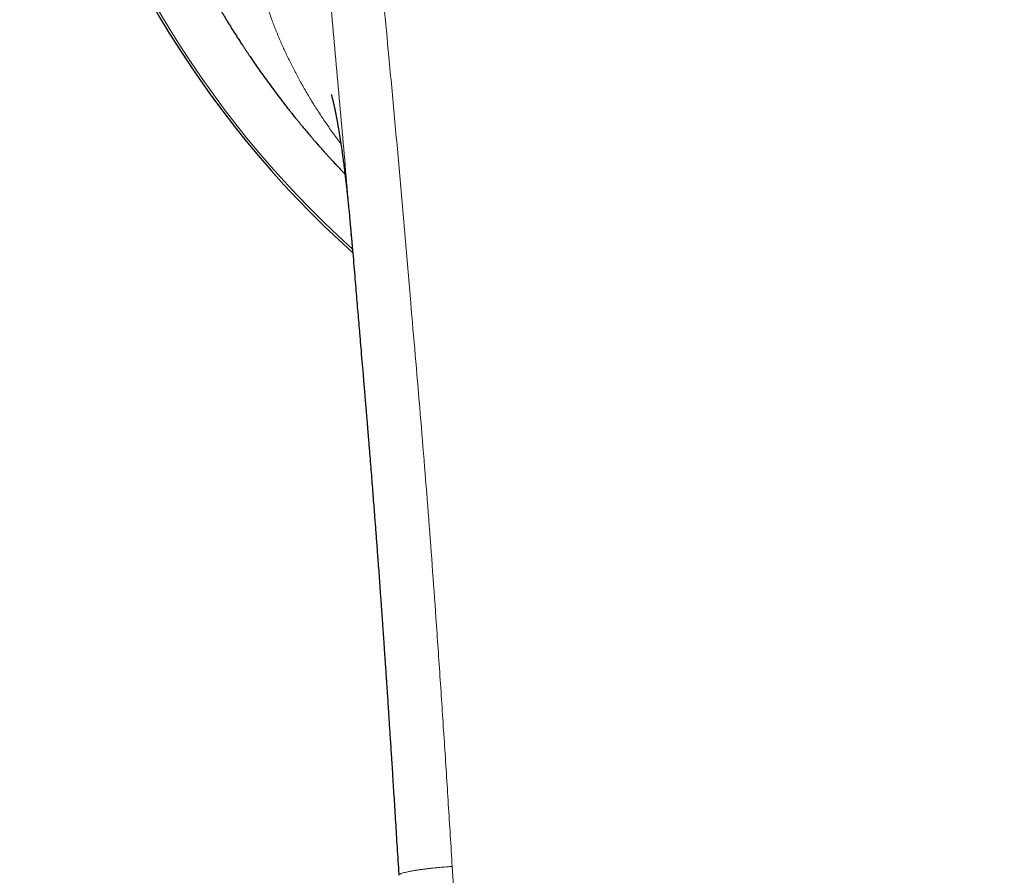
# Model space of a CAD drawing. Units: millimetres. Extents: x 8 to 754, y 12 to 563.
# Drawn here: x 364 to 390, y 268 to 291 of the extents above; entities that cross this region are included whole.
import ezdxf

# ---------------------------------------------------------------- set-up
doc = ezdxf.new("R2010")
doc.units = ezdxf.units.MM

msp = doc.modelspace()

# ---------------------------------------------------------------- linework, layer by layer
at = {"color": 7, "linetype": 'Continuous', "lineweight": 30}
msp.add_line((372.744, 285.24), (372.743, 285.261), dxfattribs=at)
msp.add_arc((390.5, 304.486), 26.5, 311.9573, 228.0444, dxfattribs=at)
at = {"color": 8, "linetype": 'Continuous', "lineweight": 0}
msp.add_arc((390.5, 304.486), 26.434, 90, 227.8898, dxfattribs=at)
for points, knots in [([(373.013, 298.171), (373.048, 297.715), (373.116, 296.803), (373.23, 295.434), (373.351, 294.064), (373.478, 292.694), (373.608, 291.322), (373.745, 289.868), (373.889, 288.33), (374.034, 286.709), (374.174, 285.084), (374.306, 283.54), (374.433, 282.077), (374.551, 280.695), (374.666, 279.311), (374.776, 277.926), (374.88, 276.539), (374.986, 275.068), (375.093, 273.514), (375.201, 271.875), (375.306, 270.235), (375.374, 269.141), (375.408, 268.594)], [0, 0, 0, 0, 0.0466768, 0.0933453, 0.140008, 0.1866672, 0.2333239, 0.2799787, 0.3349632, 0.3899477, 0.4449349, 0.4999284, 0.5465963, 0.5932692, 0.6399459, 0.686625, 0.7333043, 0.7799812, 0.8349873, 0.8899895, 0.9449922, 1, 1, 1, 1]), ([(371.683, 297.849), (371.646, 297.834), (371.572, 297.805), (371.464, 297.748), (371.358, 297.682), (371.254, 297.604), (371.154, 297.517), (371.058, 297.422), (370.967, 297.32), (370.88, 297.211), (370.797, 297.095), (370.717, 296.971), (370.639, 296.837), (370.563, 296.692), (370.489, 296.536), (370.421, 296.372), (370.357, 296.2), (370.298, 296.021), (370.246, 295.838), (370.199, 295.651), (370.159, 295.463), (370.124, 295.268), (370.095, 295.067), (370.071, 294.856), (370.053, 294.635), (370.042, 294.403), (370.038, 294.166), (370.041, 293.924), (370.052, 293.676), (370.07, 293.427), (370.096, 293.18), (370.129, 292.933), (370.169, 292.682), (370.217, 292.428), (370.274, 292.166), (370.341, 291.895), (370.418, 291.616), (370.505, 291.335), (370.602, 291.051), (370.709, 290.765), (370.823, 290.483), (370.944, 290.205), (371.072, 289.932), (371.208, 289.658), (371.352, 289.384), (371.509, 289.104), (371.677, 288.819), (371.858, 288.529), (372.049, 288.24), (372.25, 287.953), (372.391, 287.757), (372.468, 287.658), (372.471, 287.654)], [0, 0, 0, 0, 0.020875, 0.04175, 0.062624, 0.083497, 0.104369, 0.125243, 0.144926, 0.164611, 0.184297, 0.203984, 0.22367, 0.244549, 0.265427, 0.286305, 0.307182, 0.328057, 0.348932, 0.368613, 0.388293, 0.407972, 0.427651, 0.447329, 0.468201, 0.489075, 0.50995, 0.530825, 0.551701, 0.572576, 0.59226, 0.611945, 0.63163, 0.651315, 0.670997, 0.691871, 0.712743, 0.733615, 0.754487, 0.775361, 0.796237, 0.81592, 0.835603, 0.855288, 0.874974, 0.89466, 0.915539, 0.936416, 0.957289, 0.97816, 0.999029, 1, 1, 1, 1]), ([(372.743, 285.261), (372.737, 285.326), (372.697, 285.786), (372.623, 286.639), (372.52, 287.819), (372.415, 288.998), (372.31, 290.176), (372.208, 291.322), (372.109, 292.436), (372.016, 293.518), (371.925, 294.6), (371.84, 295.683), (371.758, 296.766), (371.708, 297.488), (371.683, 297.849)], [0, 0, 0, 0, 0.015498, 0.108963, 0.202321, 0.295647, 0.389055, 0.482649, 0.568609, 0.654686, 0.740842, 0.827078, 0.913446, 1, 1, 1, 1]), ([(375.408, 268.594), (375.393, 268.593), (375.36, 268.59), (375.306, 268.586), (375.241, 268.581), (375.165, 268.575), (375.076, 268.567), (374.986, 268.559), (374.895, 268.55), (374.806, 268.54), (374.711, 268.529), (374.613, 268.517), (374.514, 268.503), (374.416, 268.488), (374.323, 268.472), (374.238, 268.455), (374.166, 268.439), (374.108, 268.423), (374.064, 268.408), (374.032, 268.395), (374.011, 268.383), (374, 268.372), (373.996, 268.364), (373.997, 268.361), (373.997, 268.36)], [0, 0, 0, 0, 0.019732, 0.043918, 0.07285, 0.106983, 0.146928, 0.193386, 0.232908, 0.276652, 0.324662, 0.376792, 0.432693, 0.491856, 0.553749, 0.618066, 0.681971, 0.742717, 0.800224, 0.854236, 0.904523, 0.950972, 0.993614, 1, 1, 1, 1]), ([(390.5, 217.15), (390.497, 217.15), (390.489, 217.15), (390.475, 217.15), (390.457, 217.15), (390.431, 217.15), (390.397, 217.15), (390.354, 217.151), (390.299, 217.151), (390.231, 217.152), (390.15, 217.153), (390.058, 217.154), (389.955, 217.156), (389.845, 217.159), (389.728, 217.162), (389.603, 217.166), (389.469, 217.171), (389.327, 217.177), (389.175, 217.185), (389.003, 217.195), (388.811, 217.207), (388.596, 217.222), (388.369, 217.24), (388.143, 217.261), (387.918, 217.283), (387.696, 217.307), (387.466, 217.334), (387.227, 217.364), (386.979, 217.398), (386.728, 217.435), (386.473, 217.475), (386.217, 217.519), (385.953, 217.567), (385.681, 217.621), (385.411, 217.679), (385.143, 217.741), (384.878, 217.808), (384.606, 217.881), (384.329, 217.963), (384.048, 218.052), (383.762, 218.151), (383.494, 218.253), (383.245, 218.354), (383.015, 218.455), (382.784, 218.563), (382.552, 218.68), (382.321, 218.806), (382.089, 218.941), (381.866, 219.08), (381.653, 219.223), (381.449, 219.369), (381.248, 219.523), (381.05, 219.686), (380.857, 219.856), (380.669, 220.034), (380.488, 220.219), (380.312, 220.414), (380.151, 220.608), (380.004, 220.8), (379.871, 220.989), (379.743, 221.186), (379.622, 221.391), (379.507, 221.602), (379.392, 221.831), (379.279, 222.079), (379.167, 222.347), (379.064, 222.62), (378.963, 222.913), (378.865, 223.226), (378.77, 223.558), (378.683, 223.898), (378.603, 224.245), (378.521, 224.634), (378.439, 225.066), (378.359, 225.543), (378.285, 226.038), (378.217, 226.554), (378.155, 227.09), (378.098, 227.635), (378.046, 228.189), (377.994, 228.787), (377.94, 229.431), (377.884, 230.121), (377.829, 230.823), (377.775, 231.536), (377.722, 232.262), (377.68, 232.843), (377.649, 233.276), (377.629, 233.559), (377.609, 233.843), (377.589, 234.129), (377.569, 234.415), (377.55, 234.697), (377.52, 235.129), (377.48, 235.71), (377.428, 236.48), (377.374, 237.279), (377.32, 238.107), (377.266, 238.923), (377.214, 239.727), (377.164, 240.521), (377.114, 241.303), (377.066, 242.056), (377.02, 242.782), (376.976, 243.48), (376.933, 244.168), (376.891, 244.847), (376.849, 245.515), (376.809, 246.162), (376.769, 246.788), (376.732, 247.392), (376.695, 247.988), (376.658, 248.575), (376.62, 249.176), (376.582, 249.789), (376.543, 250.414), (376.504, 251.029), (376.466, 251.633), (376.429, 252.227), (376.392, 252.811), (376.356, 253.383), (376.321, 253.946), (376.286, 254.498), (376.252, 255.039), (376.219, 255.57), (376.186, 256.09), (376.154, 256.6), (376.123, 257.1), (376.092, 257.589), (376.062, 258.075), (376.031, 258.558), (376.002, 259.036), (375.972, 259.504), (375.944, 259.96), (375.916, 260.404), (375.889, 260.842), (375.862, 261.275), (375.835, 261.701), (375.809, 262.115), (375.784, 262.516), (375.76, 262.905), (375.736, 263.282), (375.714, 263.636), (375.694, 263.97), (375.674, 264.282), (375.655, 264.584), (375.637, 264.876), (375.62, 265.157), (375.603, 265.428), (375.587, 265.689), (375.571, 265.939), (375.557, 266.179), (375.542, 266.408), (375.529, 266.627), (375.516, 266.832), (375.504, 267.023), (375.493, 267.201), (375.483, 267.369), (375.473, 267.529), (375.464, 267.682), (375.455, 267.83), (375.446, 267.971), (375.438, 268.1), (375.431, 268.22), (375.424, 268.328), (375.418, 268.426), (375.413, 268.514), (375.409, 268.568), (375.408, 268.594)], [0, 0, 0, 0, 0.000164, 0.000398, 0.000701, 0.001073, 0.001676, 0.002403, 0.003253, 0.004436, 0.005795, 0.007333, 0.009047, 0.010939, 0.012866, 0.014946, 0.017182, 0.019572, 0.022116, 0.024815, 0.028194, 0.031786, 0.035593, 0.039612, 0.043189, 0.046918, 0.050799, 0.05483, 0.059012, 0.063343, 0.067563, 0.071915, 0.076403, 0.081027, 0.085791, 0.090246, 0.094823, 0.099525, 0.104351, 0.109295, 0.114355, 0.119523, 0.123658, 0.127856, 0.13212, 0.136452, 0.140857, 0.145339, 0.149905, 0.154041, 0.158234, 0.162478, 0.166768, 0.171102, 0.175401, 0.179745, 0.184135, 0.18858, 0.192402, 0.19628, 0.200224, 0.204223, 0.208254, 0.212311, 0.217127, 0.221986, 0.226892, 0.231854, 0.237584, 0.243394, 0.249284, 0.255253, 0.261296, 0.269307, 0.277417, 0.285626, 0.294541, 0.30359, 0.312776, 0.322099, 0.331558, 0.342967, 0.354566, 0.366354, 0.378333, 0.390504, 0.402866, 0.407578, 0.412317, 0.417083, 0.421877, 0.426697, 0.431494, 0.436039, 0.448444, 0.46071, 0.474758, 0.488618, 0.50229, 0.515772, 0.529064, 0.542166, 0.555077, 0.566932, 0.578624, 0.590153, 0.60152, 0.612726, 0.623771, 0.634037, 0.644162, 0.654144, 0.663984, 0.673683, 0.68434, 0.694821, 0.705127, 0.715257, 0.725211, 0.734991, 0.744595, 0.754025, 0.76328, 0.77236, 0.781266, 0.789997, 0.798553, 0.806935, 0.815142, 0.823174, 0.831402, 0.839437, 0.847282, 0.854934, 0.862395, 0.869664, 0.87703, 0.884188, 0.891138, 0.897881, 0.904416, 0.910743, 0.916863, 0.92229, 0.927542, 0.93262, 0.937524, 0.942253, 0.946808, 0.951188, 0.955394, 0.959426, 0.963283, 0.966965, 0.970473, 0.973621, 0.976613, 0.979451, 0.982133, 0.98466, 0.987206, 0.989573, 0.99176, 0.993767, 0.995595, 0.997243, 0.998711, 1, 1, 1, 1])]:
    msp.add_open_spline(points, degree=3, knots=knots, dxfattribs=at)
at = {"color": 7, "linetype": 'Continuous', "lineweight": 30}
for points, knots in [([(367.353, 295.185), (367.353, 295.185), (367.354, 295.182), (367.357, 295.176), (367.361, 295.166), (367.365, 295.155), (367.37, 295.142), (367.376, 295.127), (367.382, 295.112), (367.388, 295.096), (367.395, 295.079), (367.402, 295.06), (367.41, 295.041), (367.418, 295.02), (367.426, 294.999), (367.434, 294.978), (367.442, 294.958), (367.451, 294.937), (367.46, 294.914), (367.469, 294.891), (367.479, 294.867), (367.489, 294.841), (367.501, 294.813), (367.513, 294.782), (367.524, 294.755), (367.535, 294.727), (367.546, 294.7), (367.559, 294.67), (367.572, 294.636), (367.587, 294.6), (367.602, 294.565), (367.614, 294.535), (367.625, 294.509), (367.634, 294.486), (367.644, 294.462), (367.654, 294.439), (367.664, 294.415), (367.676, 294.388), (367.69, 294.355), (367.706, 294.317), (367.725, 294.272), (367.748, 294.219), (367.776, 294.155), (367.807, 294.084), (367.839, 294.011), (367.87, 293.94), (367.902, 293.87), (367.932, 293.802), (367.962, 293.736), (368.002, 293.648), (368.051, 293.542), (368.109, 293.42), (368.153, 293.326), (368.185, 293.259), (368.205, 293.217), (368.225, 293.176), (368.244, 293.136), (368.262, 293.099), (368.278, 293.066), (368.292, 293.039), (368.304, 293.013), (368.318, 292.985), (368.334, 292.953), (368.353, 292.914), (368.376, 292.868), (368.403, 292.815), (368.432, 292.757), (368.464, 292.694), (368.497, 292.629), (368.53, 292.565), (368.563, 292.501), (368.607, 292.417), (368.661, 292.314), (368.726, 292.192), (368.79, 292.072), (368.846, 291.971), (368.891, 291.888), (368.926, 291.825), (368.957, 291.769), (368.985, 291.719), (369.011, 291.674), (369.034, 291.634), (369.055, 291.596), (369.076, 291.559), (369.099, 291.519), (369.124, 291.477), (369.156, 291.42), (369.199, 291.347), (369.251, 291.257), (369.317, 291.147), (369.395, 291.016), (369.486, 290.867), (369.583, 290.71), (369.66, 290.588), (369.716, 290.501), (369.747, 290.452), (369.779, 290.402), (369.812, 290.352), (369.843, 290.304), (369.873, 290.259), (369.898, 290.22), (369.92, 290.187), (369.938, 290.159), (369.953, 290.137), (369.966, 290.118), (369.975, 290.103), (369.986, 290.088), (369.998, 290.069), (370.016, 290.043), (370.038, 290.01), (370.064, 289.972), (370.124, 289.882), (370.218, 289.745), (370.346, 289.563), (370.474, 289.383), (370.603, 289.206), (370.739, 289.022), (370.886, 288.828), (371.005, 288.674), (371.087, 288.569), (371.13, 288.515), (371.173, 288.461), (371.214, 288.41), (371.251, 288.364), (371.282, 288.326), (371.307, 288.295), (371.326, 288.271), (371.342, 288.251), (371.359, 288.231), (371.378, 288.207), (371.401, 288.179), (371.429, 288.145), (371.463, 288.105), (371.501, 288.059), (371.541, 288.011), (371.582, 287.962), (371.641, 287.892), (371.719, 287.8), (371.814, 287.691), (371.904, 287.588), (371.98, 287.503), (372.042, 287.433), (372.095, 287.374), (372.15, 287.313), (372.21, 287.247), (372.281, 287.171), (372.363, 287.082), (372.458, 286.981), (372.531, 286.904), (372.572, 286.861), (372.579, 286.854)], [0, 0, 0, 0, 0.0011563, 0.0188832, 0.0357101, 0.0516389, 0.0666711, 0.0808089, 0.0940548, 0.1054157, 0.1160322, 0.1259076, 0.1350458, 0.1434519, 0.1511326, 0.1571124, 0.1625785, 0.1675401, 0.1720094, 0.1760036, 0.1795465, 0.1828292, 0.1857085, 0.1884402, 0.1914009, 0.1946276, 0.1981422, 0.2019621, 0.2077362, 0.2141389, 0.2211895, 0.2289029, 0.2341468, 0.2388576, 0.2430307, 0.2466849, 0.2498481, 0.2525641, 0.2556919, 0.2593685, 0.2636034, 0.2683986, 0.2745295, 0.2813107, 0.2881042, 0.2947665, 0.3012978, 0.3076982, 0.3139677, 0.3201064, 0.3325451, 0.3444022, 0.3556283, 0.3598017, 0.3638795, 0.3678615, 0.3717478, 0.3754924, 0.3787514, 0.3813151, 0.3835934, 0.3862813, 0.3894343, 0.3930523, 0.3976397, 0.4028068, 0.4085538, 0.4148463, 0.421226, 0.4275501, 0.4338183, 0.4400308, 0.4522883, 0.4643226, 0.4761334, 0.4877124, 0.4945269, 0.5007299, 0.5063211, 0.5113004, 0.5156676, 0.5196796, 0.5233828, 0.5269305, 0.5307821, 0.5350012, 0.5395879, 0.5475386, 0.5563979, 0.5661661, 0.5802227, 0.5950496, 0.6106474, 0.6270172, 0.6319137, 0.6368753, 0.641902, 0.646994, 0.6520599, 0.6566469, 0.6606931, 0.6639271, 0.6667065, 0.6690313, 0.6709014, 0.6723169, 0.6735079, 0.6754701, 0.67806, 0.6812776, 0.685123, 0.6895881, 0.7078733, 0.7261971, 0.7442908, 0.7621543, 0.7800196, 0.8003216, 0.8209418, 0.8263961, 0.831873, 0.8373726, 0.8426867, 0.8473491, 0.8513423, 0.8542324, 0.8566306, 0.8585369, 0.8604013, 0.8627404, 0.8655549, 0.868845, 0.8730135, 0.8777575, 0.882722, 0.8875834, 0.8923417, 0.9041285, 0.915231, 0.9256498, 0.9353859, 0.9411569, 0.9469566, 0.9531743, 0.9598123, 0.9668712, 0.9764868, 0.9867893, 0.9977797, 1, 1, 1, 1]), ([(372.219, 288.95), (372.219, 288.95), (372.219, 288.95), (372.22, 288.945), (372.223, 288.937), (372.226, 288.923), (372.231, 288.906), (372.235, 288.89), (372.238, 288.879), (372.24, 288.873), (372.241, 288.867), (372.243, 288.861), (372.245, 288.853), (372.247, 288.844), (372.249, 288.837), (372.251, 288.831), (372.252, 288.825), (372.254, 288.818), (372.255, 288.811), (372.258, 288.802), (372.26, 288.791), (372.263, 288.781), (372.265, 288.772), (372.267, 288.763), (372.269, 288.754), (372.271, 288.744), (372.274, 288.732), (372.277, 288.721), (372.279, 288.71), (372.282, 288.699), (372.285, 288.686), (372.288, 288.672), (372.291, 288.659), (372.293, 288.648), (372.295, 288.638), (372.298, 288.628), (372.3, 288.617), (372.303, 288.605), (372.305, 288.592), (372.308, 288.578), (372.312, 288.562), (372.315, 288.545), (372.319, 288.527), (372.322, 288.51), (372.325, 288.496), (372.328, 288.481), (372.332, 288.461), (372.337, 288.439), (372.342, 288.414), (372.346, 288.39), (372.351, 288.366), (372.357, 288.336), (372.363, 288.302), (372.37, 288.266), (372.376, 288.232), (372.381, 288.204), (372.386, 288.178), (372.39, 288.154), (372.394, 288.128), (372.4, 288.099), (372.405, 288.067), (372.411, 288.033), (372.417, 287.999), (372.423, 287.962), (372.43, 287.917), (372.439, 287.866), (372.447, 287.813), (372.454, 287.769), (372.459, 287.734), (372.463, 287.707), (372.467, 287.683), (372.471, 287.659), (372.474, 287.634), (372.479, 287.605), (372.485, 287.562), (372.493, 287.508), (372.501, 287.449), (372.509, 287.392), (372.517, 287.334), (372.526, 287.269), (372.536, 287.197), (372.544, 287.132), (372.552, 287.075), (372.558, 287.029), (372.563, 286.982), (372.569, 286.94), (372.573, 286.903), (372.577, 286.876), (372.579, 286.856), (372.581, 286.84), (372.583, 286.822), (372.586, 286.8), (372.589, 286.773), (372.594, 286.728), (372.601, 286.668), (372.61, 286.595), (372.617, 286.526), (372.625, 286.46), (372.631, 286.399), (372.638, 286.341), (372.644, 286.281), (372.65, 286.22), (372.657, 286.157), (372.663, 286.098), (372.669, 286.037), (372.676, 285.971), (372.683, 285.899), (372.691, 285.821), (372.699, 285.737), (372.707, 285.645), (372.716, 285.548), (372.725, 285.446), (372.735, 285.344), (372.741, 285.275), (372.744, 285.24)], [0, 0, 0, 0, 0.009332, 0.032669, 0.049973, 0.070613, 0.089229, 0.109501, 0.115133, 0.11976, 0.123553, 0.128484, 0.135101, 0.141958, 0.146901, 0.150832, 0.155122, 0.159276, 0.164092, 0.169753, 0.176254, 0.182449, 0.187516, 0.191875, 0.196518, 0.202238, 0.208454, 0.214717, 0.219718, 0.22434, 0.23072, 0.238097, 0.243806, 0.248404, 0.252428, 0.256877, 0.261776, 0.266657, 0.271925, 0.277303, 0.283429, 0.290105, 0.297185, 0.303602, 0.308916, 0.313755, 0.319619, 0.329115, 0.337003, 0.344075, 0.352131, 0.361068, 0.372455, 0.383465, 0.393255, 0.401944, 0.408542, 0.415022, 0.421929, 0.429955, 0.438844, 0.447584, 0.456161, 0.465461, 0.476066, 0.490394, 0.503242, 0.514565, 0.521995, 0.528285, 0.533609, 0.539028, 0.544716, 0.551043, 0.558717, 0.573909, 0.586929, 0.598147, 0.610508, 0.624057, 0.639028, 0.655468, 0.66448, 0.673883, 0.683638, 0.692469, 0.699753, 0.705486, 0.708902, 0.711556, 0.714891, 0.719197, 0.724476, 0.730729, 0.745134, 0.759226, 0.772435, 0.784758, 0.796193, 0.806738, 0.816426, 0.828799, 0.840161, 0.850509, 0.860772, 0.872837, 0.885754, 0.899509, 0.914125, 0.930117, 0.947717, 0.964542, 0.982625, 1, 1, 1, 1]), ([(372.742, 285.261), (372.743, 285.26), (372.743, 285.254), (372.744, 285.241), (372.746, 285.223), (372.748, 285.195), (372.752, 285.154), (372.756, 285.102), (372.761, 285.047), (372.766, 284.991), (372.771, 284.935), (372.776, 284.879), (372.78, 284.823), (372.794, 284.668), (372.814, 284.427), (372.842, 284.096), (372.868, 283.788), (372.893, 283.49), (372.917, 283.204), (372.941, 282.922), (372.967, 282.614), (372.995, 282.282), (373.025, 281.927), (373.048, 281.66), (373.064, 281.478), (373.072, 281.378), (373.08, 281.279), (373.089, 281.182), (373.097, 281.088), (373.104, 281.003), (373.11, 280.928), (373.115, 280.868), (373.119, 280.822), (373.122, 280.789), (373.124, 280.76), (373.126, 280.738), (373.127, 280.72), (373.129, 280.704), (373.13, 280.686), (373.133, 280.655), (373.137, 280.61), (373.142, 280.55), (373.147, 280.481), (373.154, 280.405), (373.161, 280.323), (373.168, 280.237), (373.176, 280.143), (373.184, 280.04), (373.193, 279.931), (373.203, 279.813), (373.213, 279.69), (373.228, 279.507), (373.247, 279.271), (373.27, 278.985), (373.291, 278.71), (373.312, 278.444), (373.332, 278.188), (373.35, 277.956), (373.366, 277.746), (373.381, 277.556), (373.395, 277.367), (373.41, 277.174), (373.425, 276.975), (373.441, 276.757), (373.459, 276.519), (373.478, 276.261), (373.497, 275.994), (373.514, 275.759), (373.528, 275.559), (373.54, 275.395), (373.551, 275.233), (373.563, 275.076), (373.573, 274.928), (373.583, 274.787), (373.592, 274.659), (373.6, 274.542), (373.607, 274.436), (373.614, 274.337), (373.62, 274.246), (373.626, 274.161), (373.631, 274.096), (373.634, 274.049), (373.636, 274.02), (373.637, 273.999), (373.638, 273.982), (373.64, 273.962), (373.642, 273.93), (373.645, 273.885), (373.649, 273.831), (373.653, 273.767), (373.658, 273.693), (373.664, 273.606), (373.671, 273.506), (373.678, 273.394), (373.687, 273.269), (373.696, 273.131), (373.706, 272.981), (373.716, 272.819), (373.728, 272.644), (373.74, 272.457), (373.753, 272.258), (373.767, 272.046), (373.782, 271.822), (373.797, 271.586), (373.813, 271.341), (373.829, 271.084), (373.846, 270.815), (373.864, 270.533), (373.883, 270.236), (373.902, 269.924), (373.922, 269.6), (373.943, 269.263), (373.965, 268.914), (373.984, 268.612), (373.995, 268.426), (373.999, 268.36)], [0, 0, 0, 0, 0.000457, 0.001779, 0.003169, 0.004653, 0.007513, 0.010772, 0.014124, 0.017477, 0.020831, 0.024186, 0.027542, 0.0309, 0.052029, 0.070937, 0.089893, 0.106863, 0.123812, 0.140506, 0.156924, 0.178387, 0.199363, 0.219851, 0.225795, 0.231697, 0.237556, 0.243374, 0.249055, 0.254152, 0.258606, 0.262417, 0.264742, 0.26674, 0.268412, 0.269758, 0.270778, 0.271535, 0.272591, 0.274077, 0.277031, 0.280561, 0.284667, 0.289348, 0.294014, 0.299139, 0.304722, 0.310763, 0.317263, 0.324221, 0.331633, 0.339153, 0.356639, 0.373534, 0.389839, 0.405556, 0.420684, 0.435225, 0.446748, 0.457874, 0.468923, 0.480331, 0.492102, 0.504234, 0.518998, 0.534265, 0.550035, 0.566309, 0.575835, 0.585526, 0.595259, 0.604539, 0.613315, 0.621588, 0.629356, 0.636034, 0.642288, 0.648119, 0.653525, 0.658508, 0.663053, 0.665131, 0.666809, 0.668087, 0.668964, 0.669708, 0.671741, 0.674532, 0.677665, 0.681402, 0.685776, 0.69085, 0.696754, 0.703391, 0.710761, 0.718865, 0.727702, 0.737272, 0.747577, 0.758591, 0.770336, 0.782812, 0.796021, 0.809961, 0.824366, 0.839477, 0.855296, 0.871823, 0.889417, 0.907748, 0.926818, 0.946627, 0.967176, 0.988465, 1, 1, 1, 1])]:
    msp.add_open_spline(points, degree=3, knots=knots, dxfattribs=at)

doc.saveas('drawing.dxf')
